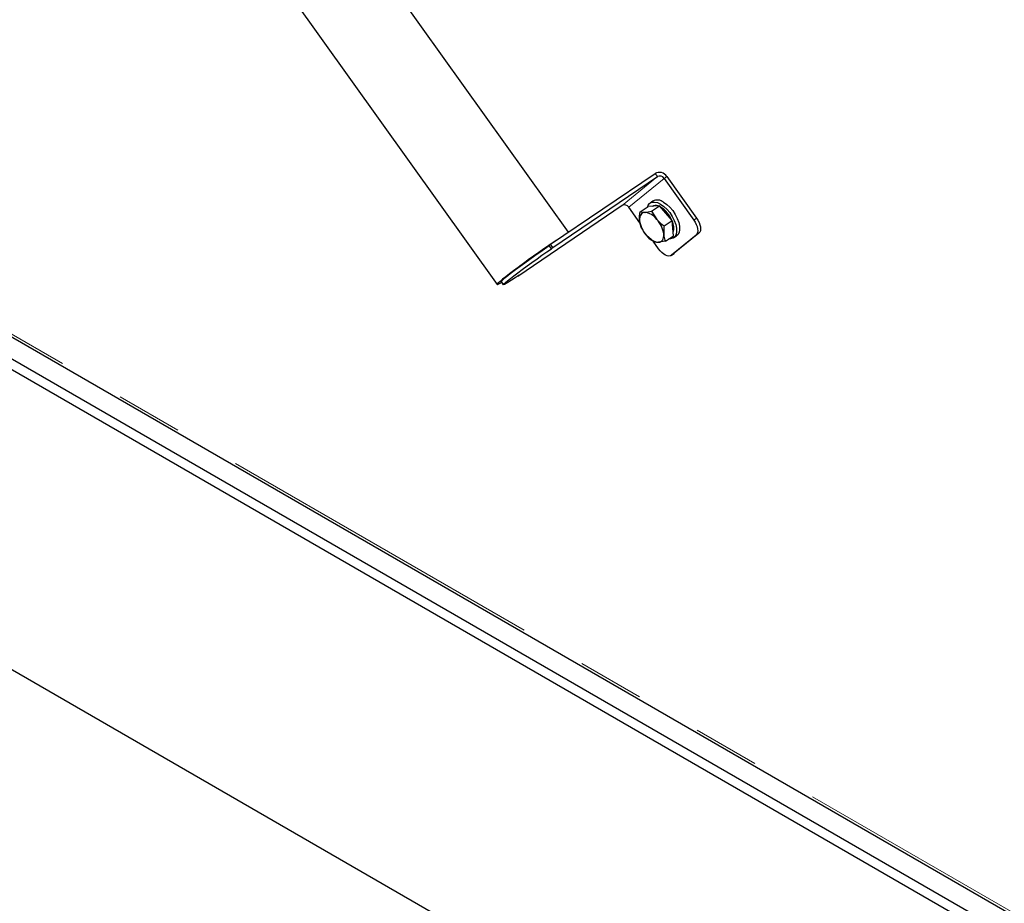
# Model space of a CAD drawing. Units: millimetres. Extents: x 5 to 415, y 1 to 292.
# Drawn here: x 336 to 355, y 220 to 237 of the extents above; entities that cross this region are included whole.
import ezdxf

# ---------------------------------------------------------------- set-up
doc = ezdxf.new("R2010")
doc.units = ezdxf.units.MM
doc.linetypes.add('PHANTOM', pattern=[12.7, 6.35, -1.27, 1.27, -1.27, 1.27, -1.27])

msp = doc.modelspace()

# ---------------------------------------------------------------- linework, layer by layer
at = {"color": 7, "linetype": 'Continuous', "lineweight": 25}
for p, q in [((346.8393336, 233.273052), (317.9597941, 273.6494528)), ((316.589284, 272.6691877), (345.4793576, 232.2780545)), ((329.5023956, 235.1576694), (376.1601159, 208.2227407)), ((376.2145633, 207.7745029), (329.556843, 234.7094315)), ((376.2412254, 207.5550094), (329.5835051, 234.489938)), ((346.5006437, 233.0433124), (348.4906166, 234.3931438)), ((346.5442393, 232.9823603), (348.5342133, 234.3321923)), ((348.6627839, 234.2987036), (349.2295512, 233.5063084)), ((348.7156149, 234.3345401), (349.2823823, 233.5421437)), ((348.4509949, 233.8669749), (348.3946414, 233.8287496)), ((347.8621534, 233.7819428), (345.8721794, 232.4321108)), ((348.2030408, 233.4516146), (347.9907239, 233.7484553)), ((348.2045438, 233.6588129), (348.3566781, 233.762008)), ((348.4658016, 233.7686536), (348.3566781, 233.762008)), ((348.4227902, 233.6721032), (348.5749235, 233.7752977)), ((348.4227902, 233.6721032), (348.5230291, 233.5189222)), ((348.5749235, 233.7752977), (348.4658016, 233.7686536)), ((348.695611, 233.6359875), (348.5749235, 233.7752977)), ((348.2045438, 233.6588129), (348.2932197, 233.6515884)), ((348.6641631, 233.3934803), (348.8162974, 233.4966755)), ((348.8162974, 233.4966755), (348.695611, 233.6359875)), ((348.8278615, 233.3507197), (348.8162974, 233.4966755)), ((348.8394255, 233.2047638), (348.8278615, 233.3507197)), ((348.4690453, 233.0882793), (348.3279108, 233.2137191)), ((348.557491, 232.9560591), (348.4522303, 233.1032244)), ((348.6872912, 233.1015687), (348.5577202, 233.081053)), ((348.6872912, 233.1015687), (348.8394255, 233.2047638)), ((349.2730468, 233.2197623), (348.8046407, 232.8362565)), ((348.8437269, 233.166691), (348.9000804, 233.2049163)), ((349.3258779, 233.2555989), (348.8574717, 232.8720918)), ((346.4700951, 233.0183015), (346.5006437, 233.0433124)), ((346.5136918, 232.9573488), (346.4700951, 233.0183015)), ((346.5442393, 232.9823603), (346.5006437, 233.0433124)), ((346.5136918, 232.9573488), (346.5442393, 232.9823603)), ((348.7996573, 232.832536), (348.8524895, 232.8683732)), ((348.8574717, 232.8720918), (348.8524895, 232.8683732)), ((345.8721794, 232.4321108), (345.8700726, 232.4350573)), ((345.8721794, 232.4321108), (345.9027279, 232.4571229)), ((345.5545934, 232.3318659), (345.5981901, 232.2709144)), ((376.9266954, 201.4435103), (333.1239352, 226.7303055))]:
    msp.add_line(p, q, dxfattribs=at)
at = {"color": 8, "linetype": 'PHANTOM', "lineweight": 18}
for p, q in [((329.495336, 235.2157858), (376.1530563, 208.2808571)), ((348.5342133, 234.3321923), (347.8621534, 233.7819428)), ((348.6627839, 234.2987036), (347.9907239, 233.7484553)), ((348.5342133, 234.3321923), (348.4906166, 234.3931438)), ((348.6627839, 234.2987036), (348.7156149, 234.3345401)), ((349.2295512, 233.5063084), (349.2823823, 233.5421437)), ((349.2730468, 233.2197623), (349.3258779, 233.2555989)), ((348.8046407, 232.8362565), (348.8574717, 232.8720918))]:
    msp.add_line(p, q, dxfattribs=at)
at = {"color": 7, "linetype": 'Continuous', "lineweight": 25, "flags": 128}
for points in [[(348.3436616, 233.7531781), (348.3577429, 233.7877245), (348.3876534, 233.8235971), (348.4283905, 233.8442326), (348.478049, 233.8486662), (348.5343071, 233.8366902), (348.5945334, 233.8088639)], [(348.5945334, 233.8088639), (348.6559129, 233.7664887), (348.7155741, 233.7115458), (348.7707288, 233.646605), (348.8187973, 233.5747031), (348.8575331, 233.4992018), (348.8851224, 233.4236292), (348.9002782, 233.3515234), (348.9022891, 233.2862526), (348.8910633, 233.2308694), (348.8671247, 233.1879648), (348.8315915, 233.1595433), (348.7861277, 233.1469354), (348.7546614, 233.1472665)], [(348.6508858, 233.8470886), (348.7122653, 233.8047134), (348.7719276, 233.7497711), (348.8270823, 233.6848303), (348.8751508, 233.6129284), (348.9138856, 233.5374265), (348.9414759, 233.4618558), (348.9566306, 233.3897481), (348.9586426, 233.3244779), (348.9474168, 233.269096), (348.9234771, 233.2261895), (348.9000804, 233.2049163)], [(348.2932197, 233.6515884), (348.2696802, 233.6476452), (348.2488075, 233.6388893), (348.2309567, 233.6254688), (348.2164345, 233.6076153), (348.205489, 233.5856322), (348.1983066, 233.5598973), (348.1950123, 233.5308495), (348.1956603, 233.4989869)], [(349.2295512, 233.5063084), (349.2559457, 233.465069), (349.2774129, 233.422211), (349.2931274, 233.3793803), (349.302485, 233.3382225), (349.3051269, 233.3003212), (349.3009525, 233.2671335), (349.2901199, 233.239931), (349.2730468, 233.2197623)], [(349.2823823, 233.5421437), (349.3087768, 233.5009044), (349.330244, 233.4580464), (349.3459585, 233.4152156), (349.3553161, 233.3740591), (349.357959, 233.3361584), (349.3537835, 233.3029688), (349.342951, 233.2757675), (349.3258779, 233.2555989)], [(346.620975, 233.1249359), (346.5501762, 233.0777833), (346.463535, 233.0190131), (346.3705227, 232.9548984), (346.2731218, 232.886802), (346.1734082, 232.8161791), (346.0735075, 232.7445324), (345.9755487, 232.6733912), (345.8816192, 232.6042695), (345.7937209, 232.5386409), (345.7137278, 232.4779042), (345.6433446, 232.4233566), (345.5840709, 232.3761571), (345.5371715, 232.337313), (345.5036442, 232.3076535), (345.4842034, 232.287808), (345.4792654, 232.2782018), (345.4889344, 232.2790377), (345.5130045, 232.2902997), (345.5509619, 232.3117482), (345.5635907, 232.3192884)], [(348.5577202, 233.081053), (348.5812595, 233.0849963), (348.6021332, 233.0937527), (348.6199832, 233.1071725), (348.634506, 233.1250269), (348.6454518, 233.1470099), (348.6526331, 233.1727442), (348.6559276, 233.2017918), (348.6552796, 233.2336544)], [(345.5545934, 232.3318659), (345.5551977, 232.335336), (345.567759, 232.3500755), (345.5950175, 232.375111), (345.6363014, 232.4098253), (345.6905934, 232.4533637), (345.7565574, 232.5046541), (345.8325692, 232.5624332), (345.9167576, 232.6252797), (346.0070482, 232.6916438), (346.1012196, 232.7598943), (346.1969504, 232.8283477), (346.2918861, 232.8953194), (346.3836878, 232.9591606), (346.4700951, 233.0183015)], [(345.9027279, 232.4571229), (345.8238427, 232.4041414), (345.7544221, 232.3586238), (345.6961747, 232.3216908), (345.650536, 232.2942494), (345.6186282, 232.2769779), (345.6012389, 232.270302), (345.5987944, 232.2743833), (345.6113557, 232.289124), (345.6386137, 232.3141586), (345.679897, 232.3488732), (345.7341901, 232.3924109), (345.8001546, 232.4437023), (345.8761659, 232.5014816), (345.9603543, 232.5643269), (346.0506449, 232.6306923), (346.1448158, 232.6989406), (346.2405476, 232.7673947), (346.3354828, 232.8343678), (346.4272845, 232.8982091), (346.5136918, 232.9573488)], [(348.8046407, 232.8362565), (348.7819825, 232.8238943), (348.7546113, 232.8198172), (348.7235775, 232.8241779), (348.6900734, 232.8368114), (348.6553887, 232.8572324), (348.6208541, 232.8846543), (348.5877978, 232.9180245), (348.557491, 232.9560591)]]:
    msp.add_lwpolyline(points, dxfattribs=at)
at = {"color": 7, "linetype": 'Continuous', "lineweight": 25}
for centre, radius, start, end in [((348.5724495, 234.2461041), 0.1682774, 31.70440591, 119.09749753), ((348.5809744, 234.2481689), 0.0961589, 31.70413049, 119.09702767), ((348.5350242, 233.6970466), 0.1895693, 52.32487015, 116.31232408), ((347.9089151, 233.6979201), 0.0961586, 31.70461323, 119.09756048), ((348.4997051, 233.6576919), 0.1258694, 67.16064286, 120.01417056), ((348.3123867, 233.2900828), 0.5422105, 23.06285982, 58.74226503), ((348.7204083, 233.568971), 0.5293942, 187.5965393, 222.14844192), ((348.2613847, 233.3310671), 0.3220983, 35.67754339, 84.32783314), ((348.1305459, 233.1636769), 0.5293792, 7.59603398, 42.14894725), ((348.5562788, 233.3571829), 0.2922643, 342.13614245, 26.9237268), ((348.5895554, 233.4015746), 0.3220987, 215.67757405, 264.32780248), ((352.075095, 224.447349), 10.2382483, 124.06041473, 129.2799959)]:
    msp.add_arc(centre, radius, start, end, dxfattribs=at)
for points, knots in [([(348.2932197, 233.6515884), (348.2958272, 233.6517595), (348.3329659, 233.6541969), (348.379512, 233.6634758), (348.4227902, 233.6721032)], [0, 0, 0, 0, 0.0702094162, 1, 1, 1, 1]), ([(348.1956603, 233.4989869), (348.1950538, 233.5375049), (348.1942424, 233.5890381), (348.2024667, 233.6447438), (348.2045438, 233.6588129)], [0, 0, 0, 0, 0.74743908742, 1, 1, 1, 1]), ([(348.2276719, 233.3669013), (348.2168014, 233.3968019), (348.2020182, 233.4374649), (348.1969909, 233.4861116), (348.1956603, 233.4989869)], [0, 0, 0, 0, 0.7353296561, 1, 1, 1, 1]), ([(348.5230291, 233.5189222), (348.5259112, 233.515633), (348.5669583, 233.468788), (348.6173291, 233.4297642), (348.6641631, 233.3934803)], [0, 0, 0, 0, 0.0702144153, 1, 1, 1, 1]), ([(348.3279108, 233.2137191), (348.3250699, 233.2170364), (348.2846095, 233.2642803), (348.2551049, 233.3174577), (348.2276719, 233.3669013)], [0, 0, 0, 0, 0.07021604673, 1, 1, 1, 1]), ([(348.6641631, 233.3934803), (348.662086, 233.3794112), (348.6538617, 233.3237055), (348.6546731, 233.2721723), (348.6552796, 233.2336544)], [0, 0, 0, 0, 0.25256091258, 1, 1, 1, 1]), ([(348.6552796, 233.2336544), (348.6566102, 233.220779), (348.6616375, 233.1721323), (348.6764207, 233.1314694), (348.6872912, 233.1015687)], [0, 0, 0, 0, 0.2646703439, 1, 1, 1, 1]), ([(348.5577202, 233.081053), (348.5551533, 233.0809094), (348.5185955, 233.0788647), (348.492919, 233.0837433), (348.4690453, 233.0882793)], [0, 0, 0, 0, 0.0702145647, 1, 1, 1, 1])]:
    msp.add_open_spline(points, degree=3, knots=knots, dxfattribs=at)

doc.saveas('drawing.dxf')
